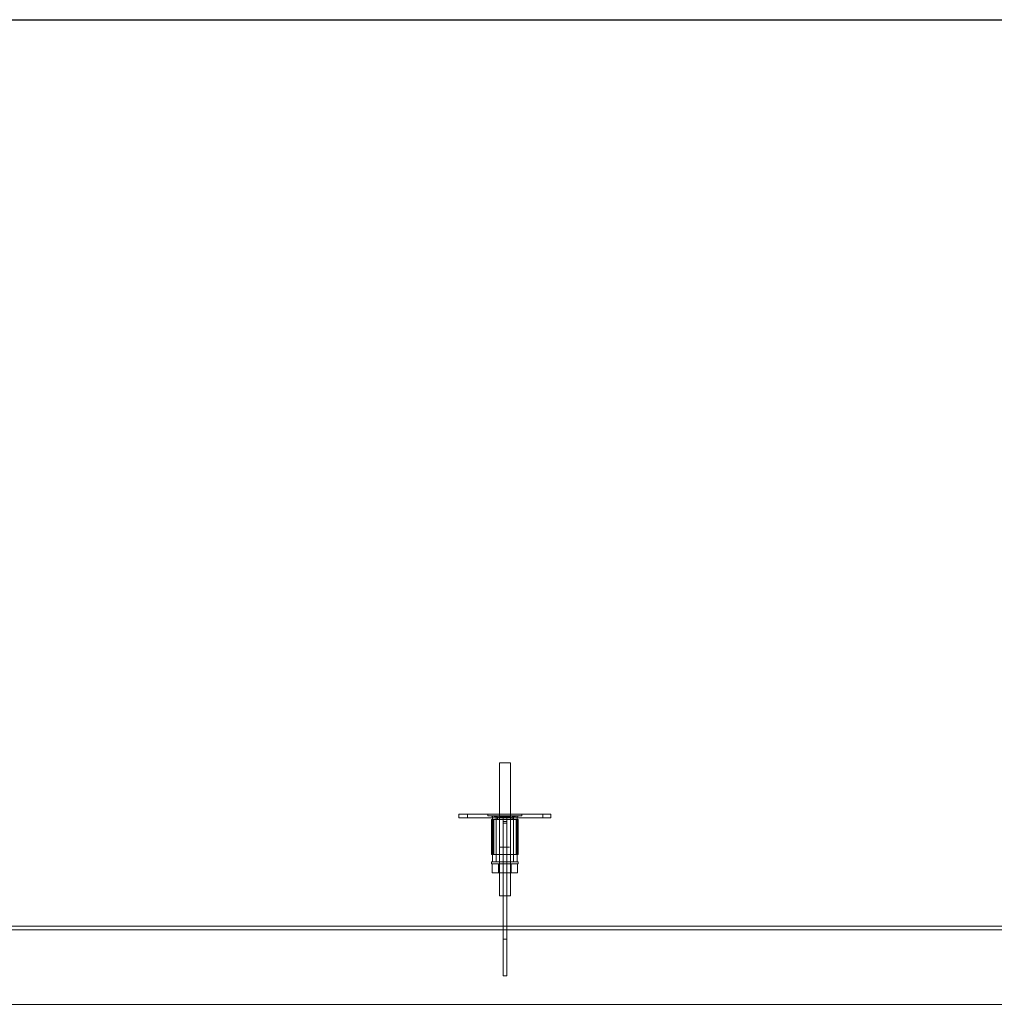
# Model space of a CAD drawing. Units: millimetres. Extents: x 4157 to 31270, y 2745 to 85460.
# Drawn here: x 20093 to 21153, y 28003 to 29075 of the extents above; entities that cross this region are included whole.
import ezdxf

# ---------------------------------------------------------------- set-up
doc = ezdxf.new("R2010")
doc.units = ezdxf.units.MM
doc.layers.add('S-FSTN', color=5, linetype='Continuous', lineweight=18)
doc.styles.get("Standard").update_dxf_attribs({"font": 'arial.ttf'})

# ---------------------------------------------------------------- blocks, each defined once
blk = doc.blocks.new('*T1')
at = {"color": 0, "linetype": 'ByBlock', "lineweight": -2, "transparency": 16777216}
for p, q in [((2727.3, 0), (27112.4, 0)), ((2727.3, 0), (2727.3, -82714.8)), ((27112.4, 0), (27112.4, -82714.8)), ((2727.3, -3011.5), (27112.4, -3011.5)), ((5454.5, -3011.5), (5454.5, -62263.8)), ((10187.2, -3011.5), (10187.2, -62263.8)), ((14919.8, -3011.5), (14919.8, -62263.8)), ((19652.5, -3011.5), (19652.5, -62263.8)), ((24385.1, -3011.5), (24385.1, -62263.8)), ((0, -4214.5), (27112.4, -4214.5)), ((0, -4214.5), (0, -5783.6)), ((0, -5783.6), (27112.4, -5783.6)), ((2727.3, -7352.8), (27112.4, -7352.8)), ((2727.3, -8921.9), (27112.4, -8921.9)), ((2727.3, -10491), (27112.4, -10491)), ((2727.3, -12060.1), (27112.4, -12060.1)), ((2727.3, -13629.2), (27112.4, -13629.2)), ((0, -15198.3), (27112.4, -15198.3)), ((0, -15198.3), (0, -16767.4)), ((0, -16767.4), (27112.4, -16767.4)), ((2727.3, -18336.5), (27112.4, -18336.5)), ((0, -19905.7), (0, -21474.8)), ((2727.3, -19905.7), (27112.4, -19905.7)), ((0, -21474.8), (27112.4, -21474.8)), ((0, -23043.9), (0, -24613)), ((2727.3, -23043.9), (27112.4, -23043.9)), ((0, -24613), (27112.4, -24613)), ((2727.3, -26182.1), (27112.4, -26182.1)), ((2727.3, -27751.2), (27112.4, -27751.2)), ((0, -29320.3), (0, -30889.4)), ((2727.3, -29320.3), (27112.4, -29320.3)), ((0, -30889.4), (27112.4, -30889.4)), ((2727.3, -32458.6), (27112.4, -32458.6)), ((0, -34027.7), (0, -35596.8)), ((2727.3, -34027.7), (27112.4, -34027.7)), ((0, -35596.8), (27112.4, -35596.8)), ((2727.3, -37165.9), (27112.4, -37165.9)), ((2727.3, -38735), (27112.4, -38735)), ((0, -40304.1), (27112.4, -40304.1)), ((0, -40304.1), (0, -41873.2)), ((0, -41873.2), (27112.4, -41873.2)), ((2727.3, -43442.4), (27112.4, -43442.4)), ((2727.3, -45011.5), (27112.4, -45011.5)), ((0, -46580.6), (0, -48149.7)), ((2727.3, -46580.6), (27112.4, -46580.6)), ((0, -48149.7), (27112.4, -48149.7)), ((2727.3, -49718.8), (27112.4, -49718.8)), ((2727.3, -51287.9), (27112.4, -51287.9)), ((2727.3, -52857), (27112.4, -52857)), ((0, -54426.1), (0, -56385.6)), ((2727.3, -54426.1), (27112.4, -54426.1)), ((0, -56385.6), (27112.4, -56385.6)), ((2727.3, -58345), (27112.4, -58345)), ((2727.3, -60304.4), (27112.4, -60304.4)), ((2727.3, -62263.8), (27112.4, -62263.8)), ((0, -63466.8), (27112.4, -63466.8)), ((0, -63466.8), (0, -64669.8)), ((5454.5, -63466.8), (5454.5, -81511.8)), ((10187.2, -63466.8), (10187.2, -81511.8)), ((14919.8, -63466.8), (14919.8, -81511.8)), ((19652.5, -63466.8), (19652.5, -81511.8)), ((24385.1, -63466.8), (24385.1, -81511.8)), ((0, -64669.8), (27112.4, -64669.8)), ((2727.3, -65872.8), (27112.4, -65872.8)), ((2727.3, -67075.8), (27112.4, -67075.8)), ((2727.3, -68278.8), (27112.4, -68278.8)), ((2727.3, -69481.8), (27112.4, -69481.8)), ((2727.3, -70684.8), (27112.4, -70684.8)), ((2727.3, -71887.8), (27112.4, -71887.8)), ((2727.3, -73090.8), (27112.4, -73090.8)), ((2727.3, -74293.8), (27112.4, -74293.8)), ((2727.3, -75496.8), (27112.4, -75496.8)), ((2727.3, -76699.8), (27112.4, -76699.8)), ((2727.3, -77902.8), (27112.4, -77902.8)), ((0, -79105.8), (27112.4, -79105.8)), ((0, -79105.8), (0, -82714.8)), ((0, -80308.8), (27112.4, -80308.8)), ((0, -81511.8), (27112.4, -81511.8)), ((0, -82714.8), (27112.4, -82714.8))]:
    blk.add_line(p, q, dxfattribs=at)
at = {"color": 169, "transparency": 16777216}
for points in [[(2727.3, 0), (2727.3, -3011.5), (27112.4, 0), (27112.4, -3011.5)], [(0, -4214.5), (0, -5783.6), (2727.3, -4214.5), (2727.3, -5783.6)], [(0, -15198.3), (0, -16767.4), (2727.3, -15198.3), (2727.3, -16767.4)], [(0, -19905.7), (0, -21474.8), (2727.3, -19905.7), (2727.3, -21474.8)], [(0, -23043.9), (0, -24613), (2727.3, -23043.9), (2727.3, -24613)], [(0, -29320.3), (0, -30889.4), (2727.3, -29320.3), (2727.3, -30889.4)], [(0, -34027.7), (0, -35596.8), (2727.3, -34027.7), (2727.3, -35596.8)], [(0, -40304.1), (0, -41873.2), (2727.3, -40304.1), (2727.3, -41873.2)], [(0, -46580.6), (0, -48149.7), (2727.3, -46580.6), (2727.3, -48149.7)], [(0, -54426.1), (0, -56385.6), (2727.3, -54426.1), (2727.3, -56385.6)], [(0, -63466.8), (0, -64669.8), (2727.3, -63466.8), (2727.3, -64669.8)], [(0, -81511.8), (0, -82714.8), (2727.3, -81511.8), (2727.3, -82714.8)], [(2727.3, -81511.8), (2727.3, -82714.8), (27112.4, -81511.8), (27112.4, -82714.8)]]:
    blk.add_solid(points, dxfattribs=at)
at = {"layer": 'Defpoints', "color": 8, "linetype": 'ByBlock', "lineweight": 0, "transparency": 16777216}
for p, q in [((0, 0), (2727.3, 0)), ((0, 0), (0, -4214.5)), ((0, -5783.6), (0, -15198.3)), ((0, -16767.4), (0, -19905.7)), ((0, -19905.7), (2727.3, -19905.7)), ((0, -21474.8), (0, -23043.9)), ((0, -23043.9), (2727.3, -23043.9)), ((0, -24613), (0, -29320.3)), ((0, -29320.3), (2727.3, -29320.3)), ((0, -30889.4), (0, -34027.7)), ((0, -34027.7), (2727.3, -34027.7)), ((0, -35596.8), (0, -40304.1)), ((0, -41873.2), (0, -46580.6)), ((0, -46580.6), (2727.3, -46580.6)), ((0, -48149.7), (0, -54426.1)), ((0, -54426.1), (2727.3, -54426.1)), ((0, -56385.6), (0, -63466.8)), ((0, -64669.8), (0, -79105.8))]:
    blk.add_line(p, q, dxfattribs=at)
at = {"color": 0, "transparency": 16777216, "attachment_point": 5}
for s, insert, char_height, width in [('{\\fArial|b1|i0|c0|p34;PLAKA Korbo-stock FAMILY}', (14919.8, -1505.8), 700, 24382.118), ('{\\fISOCPEUR|b0|i0|c0|p34;Side view}', (7820.9, -3613), 250, 4729.643), ('{\\fISOCPEUR|b0|i0|c0|p34;Front view}', (12553.5, -3613), 250, 4729.643), ('{\\fISOCPEUR|b0|i0|c0|p34;Top view}', (17286.2, -3613), 250, 4729.643), ('{\\fISOCPEUR|b0|i0|c0|p34;3D}', (22018.8, -3613), 250, 4729.643), ('{\\fISOCPEUR|b0|i0|c0|p34;systems}', (4090.9, -3613), 250, 2724.273), ('{\\fCalibri|b0|i0|c0|p34;Last edited on:}', (25748.8, -3613), 150, 2724.273), ('{\\fISOCTEUR|b0|i0|c0|p49;300}', (1363.6, -4999.1), 400, 2724.273), ('{\\fISOCTEUR|b0|i0|c0|p49;\\C256;\\c16777215;KORBO KORST 300 TK KORST03300}', (4090.9, -4999.1), 150, 2724.273), ('{\\fCalibri|b0|i0|c0|p34;July 2019}', (25748.8, -4999.1), 150, 2724.273), ('{\\fISOCTEUR|b0|i0|c0;\\c16777215;KORBO KORST 300 TK KORST07300', (4090.9, -6568.2), 150, 2724.273), ('{\\fCalibri|b0|i0|c0|p34;July 2019}', (25748.8, -6568.2), 150, 2724.273), ('{\\fISOCTEUR|b0|i0|c0;\\c16777215;KORBO KORST 300 TK KORST09300', (4090.9, -8137.3), 150, 2724.273), ('{\\fCalibri|b0|i0|c0|p34;July 2019}', (25748.8, -8137.3), 150, 2724.273), ('{\\fISOCTEUR|b0|i0|c0;\\c16777215;KORBO KORST 300 TK KORST11300', (4090.9, -9706.4), 150, 2724.273), ('{\\fCalibri|b0|i0|c0|p34;July 2019}', (25748.8, -9706.4), 150, 2724.273), ('{\\fISOCTEUR|b0|i0|c0;\\c16777215;KORBO KORST 300 TK KORST13300', (4090.9, -11275.5), 150, 2724.273), ('{\\fCalibri|b0|i0|c0|p34;July 2019}', (25748.8, -11275.5), 150, 2724.273), ('{\\fISOCTEUR|b0|i0|c0;\\c16777215;KORBO KORST 300 TK KORST15300', (4090.9, -12844.6), 150, 2724.273), ('{\\fCalibri|b0|i0|c0|p34;July 2019}', (25748.8, -12844.6), 150, 2724.273), ('{\\fISOCTEUR|b0|i0|c0;\\c16777215;KORBO KORST 300 TK KORST17300', (4090.9, -14413.8), 150, 2724.273), ('{\\fCalibri|b0|i0|c0|p34;July 2019}', (25748.8, -14413.8), 150, 2724.273), ('{\\fISOCTEUR|b0|i0|c0|p49;300B}', (1363.6, -15982.9), 400, 2724.273), ('{\\fISOCTEUR|b0|i0|c0|p49;\\C256;\\c16777215;KORBO KORST   300B TKB KORST13300B}', (4090.9, -15982.9), 150, 2724.273), ('{\\fCalibri|b0|i0|c0|p34;July 2019}', (25748.8, -15982.9), 150, 2724.273), ('{\\fISOCTEUR|b0|i0|c0|p49;\\C256;\\c16777215;KORBO KORST   300B TKB KORST15300B}', (4090.9, -17552), 150, 2724.273), ('{\\fCalibri|b0|i0|c0|p34;July 2019}', (25748.8, -17552), 150, 2724.273), ('{\\fISOCTEUR|b0|i0|c0|p49;\\C256;\\c16777215;KORBO KORST   300B TKB KORST17300B}', (4090.9, -19121.1), 150, 2724.273), ('{\\fCalibri|b0|i0|c0|p34;July 2019}', (25748.8, -19121.1), 150, 2724.273), ('{\\fISOCTEUR|b0|i0|c0|p49;L240}', (1363.6, -20690.2), 400, 2724.273), ('{\\fISOCTEUR|b0|i0|c0|p49;\\C256;\\c16777215;KORBO KORST   L240 TK KORST13L240}', (4090.9, -20690.2), 150, 2724.273), ('{\\fCalibri|b0|i0|c0|p34;July 2019}', (25748.8, -20690.2), 150, 2724.273), ('{\\fISOCTEUR|b0|i0|c0|p49;\\C256;\\c16777215;KORBO KORST   L240 TK KORST15L240}', (4090.9, -22259.3), 150, 2724.273), ('{\\fCalibri|b0|i0|c0|p34;July 2019}', (25748.8, -22259.3), 150, 2724.273), ('{\\fISOCTEUR|b0|i0|c0|p49;L340}', (1363.6, -23828.4), 400, 2724.273), ('{\\fISOCTEUR|b0|i0|c0|p49;\\C256;\\c16777215;KORBO KORST   L340 TK KORST11L340}', (4090.9, -23828.4), 150, 2724.273), ('{\\fCalibri|b0|i0|c0|p34;July 2019}', (25748.8, -23828.4), 150, 2724.273), ('{\\fISOCTEUR|b0|i0|c0|p49;\\C256;\\c16777215;KORBO KORST   L340 TK KORST13L340}', (4090.9, -25397.6), 150, 2724.273), ('{\\fCalibri|b0|i0|c0|p34;July 2019}', (25748.8, -25397.6), 150, 2724.273), ('{\\fISOCTEUR|b0|i0|c0|p49;\\C256;\\c16777215;KORBO KORST   L340 TK KORST15L340}', (4090.9, -26966.7), 150, 2724.273), ('{\\fCalibri|b0|i0|c0|p34;July 2019}', (25748.8, -26966.7), 150, 2724.273), ('{\\fISOCTEUR|b0|i0|c0|p49;\\C256;\\c16777215;KORBO KORST   L340 TK KORST17L340}', (4090.9, -28535.8), 150, 2724.273), ('{\\fCalibri|b0|i0|c0|p34;July 2019}', (25748.8, -28535.8), 150, 2724.273), ('{\\fISOCTEUR|b0|i0|c0|p49;LL150}', (1363.6, -30104.9), 400, 2724.273), ('{\\fISOCTEUR|b0|i0|c0|p49;\\C256;\\c16777215;KORBO KORST   LL150 TK KORST13LL150}', (4090.9, -30104.9), 150, 2724.273), ('{\\fCalibri|b0|i0|c0|p34;July 2019}', (25748.8, -30104.9), 150, 2724.273), ('{\\fISOCTEUR|b0|i0|c0|p49;\\C256;\\c16777215;KORBO KORST  LL150 TK KORST15LL150}', (4090.9, -31674), 150, 2724.273), ('{\\fCalibri|b0|i0|c0|p34;July 2019}', (25748.8, -31674), 150, 2724.273), ('{\\fISOCTEUR|b0|i0|c0|p49;\\C256;\\c16777215;KORBO KORST  LL150 TK KORST17LL150}', (4090.9, -33243.1), 150, 2724.273), ('{\\fCalibri|b0|i0|c0|p34;July 2019}', (25748.8, -33243.1), 150, 2724.273), ('{\\fISOCTEUR|b0|i0|c0|p49;LL250}', (1363.6, -34812.2), 400, 2724.273), ('{\\fISOCTEUR|b0|i0|c0|p49;\\C256;\\c16777215;KORBO KORST  LL250 TK KORST11LL250}', (4090.9, -34812.2), 150, 2724.273), ('{\\fCalibri|b0|i0|c0|p34;July 2019}', (25748.8, -34812.2), 150, 2724.273), ('{\\fISOCTEUR|b0|i0|c0|p49;\\C256;\\c16777215;KORBO KORST  LL250 TK KORST13LL250}', (4090.9, -36381.3), 150, 2724.273), ('{\\fCalibri|b0|i0|c0|p34;July 2019}', (25748.8, -36381.3), 150, 2724.273), ('{\\fISOCTEUR|b0|i0|c0|p49;\\C256;\\c16777215;KORBO KORST  LL250 TK KORST15LL250}', (4090.9, -37950.5), 150, 2724.273), ('{\\fCalibri|b0|i0|c0|p34;July 2019}', (25748.8, -37950.5), 150, 2724.273), ('{\\fISOCTEUR|b0|i0|c0|p49;\\C256;\\c16777215;KORBO KORST  LL250 TK KORST17LL250}', (4090.9, -39519.6), 150, 2724.273), ('{\\fCalibri|b0|i0|c0|p34;July 2019}', (25748.8, -39519.6), 150, 2724.273), ('{\\fISOCTEUR|b0|i0|c0;\\c16777215;KORBO KORST LL20025 TK KORST11LL20025', (4090.9, -41088.7), 150, 2724.273), ('{\\fISOCTEUR|b0|i0|c0|p49;LL20025}', (1363.6, -41088.7), 300, 2724.273), ('{\\fCalibri|b0|i0|c0|p34;July 2019}', (25748.8, -41088.7), 150, 2724.273), ('{\\fISOCTEUR|b0|i0|c0;\\c16777215;KORBO KORST LL20025 TK KORST13LL20025', (4090.9, -42657.8), 150, 2724.273), ('{\\fCalibri|b0|i0|c0|p34;July 2019}', (25748.8, -42657.8), 150, 2724.273), ('{\\fISOCTEUR|b0|i0|c0;\\c16777215;KORBO KORST LL20025 TK KORST15LL20025', (4090.9, -44226.9), 150, 2724.273), ('{\\fCalibri|b0|i0|c0|p34;July 2019}', (25748.8, -44226.9), 150, 2724.273), ('{\\fISOCTEUR|b0|i0|c0;\\c16777215;KORBO KORST LL20025 TK KORST17LL20025', (4090.9, -45796), 150, 2724.273), ('{\\fCalibri|b0|i0|c0|p34;July 2019}', (25748.8, -45796), 150, 2724.273), ('{\\fISOCTEUR|b0|i0|c0;\\c16777215;KORBO KORST LL30025 TK KORST09LL30025', (4090.9, -47365.1), 150, 2724.273), ('{\\fISOCTEUR|b0|i0|c0|p49;LL30025}', (1363.6, -47365.1), 300, 2724.273), ('{\\fCalibri|b0|i0|c0|p34;July 2019}', (25748.8, -47365.1), 150, 2724.273), ('{\\fISOCTEUR|b0|i0|c0;\\c16777215;KORBO KORST LL30025 TK KORST11LL30025', (4090.9, -48934.3), 150, 2724.273), ('{\\fCalibri|b0|i0|c0|p34;July 2019}', (25748.8, -48934.3), 150, 2724.273), ('{\\fISOCTEUR|b0|i0|c0;\\c16777215;KORBO KORST LL30025 TK KORST13LL30025', (4090.9, -50503.4), 150, 2724.273), ('{\\fCalibri|b0|i0|c0|p34;July 2019}', (25748.8, -50503.4), 150, 2724.273), ('{\\fISOCTEUR|b0|i0|c0;\\c16777215;KORBO KORST LL30025 TK KORST15LL30025', (4090.9, -52072.5), 150, 2724.273), ('{\\fCalibri|b0|i0|c0|p34;July 2019}', (25748.8, -52072.5), 150, 2724.273), ('{\\fISOCTEUR|b0|i0|c0;\\c16777215;KORBO KORST LL30025 TK KORST17LL30025', (4090.9, -53641.6), 150, 2724.273), ('{\\fCalibri|b0|i0|c0|p34;July 2019}', (25748.8, -53641.6), 150, 2724.273), ('{\\fISOCTEUR|b0|i0|c0;\\c16777215;KORBO KORST LL40025 TK KORST11LL40025', (4090.9, -55405.8), 150, 2724.273), ('{\\fISOCTEUR|b0|i0|c0|p49;LL40025}', (1363.6, -55405.8), 300, 2724.273), ('{\\fCalibri|b0|i0|c0|p34;July 2019}', (25748.8, -55405.8), 150, 2724.273), ('{\\fISOCTEUR|b0|i0|c0;\\c16777215;KORBO KORST LL40025 TK KORST13LL40025', (4090.9, -57365.3), 150, 2724.273), ('{\\fCalibri|b0|i0|c0|p34;July 2019}', (25748.8, -57365.3), 150, 2724.273), ('{\\fISOCTEUR|b0|i0|c0;\\c16777215;KORBO KORST LL40025 TK KORST15LL40025', (4090.9, -59324.7), 150, 2724.273), ('{\\fCalibri|b0|i0|c0|p34;July 2019}', (25748.8, -59324.7), 150, 2724.273), ('{\\fISOCTEUR|b0|i0|c0;\\c16777215;KORBO KORST LL40025 TK KORST17LL40025', (4090.9, -61284.1), 150, 2724.273), ('{\\fCalibri|b0|i0|c0|p34;July 2019}', (25748.8, -61284.1), 150, 2724.273), ('{\\fISOCTEUR|b0|i0|c0|p49;KORLINT}', (1363.6, -64068.3), 300, 2724.273), ('{\\fCalibri|b0|i0|c0|p34;July 2019}', (25748.8, -64068.3), 150, 2724.273), ('{\\fISOCTEUR|b0|i0|c0;\\c16777215;KORBO KORLINT100G', (4090.9, -64068.3), 150, 2724.273), ('{\\fCalibri|b0|i0|c0|p34;July 2019}', (25748.8, -65271.3), 150, 2724.273), ('{\\fISOCTEUR|b0|i0|c0;\\c16777215;KORBO KORLINT120G', (4090.9, -65271.3), 150, 2724.273), ('{\\fCalibri|b0|i0|c0|p34;July 2019}', (25748.8, -66474.3), 150, 2724.273), ('{\\fISOCTEUR|b0|i0|c0;\\c16777215;KORBO KORLINT140G', (4090.9, -66474.3), 150, 2724.273), ('{\\fCalibri|b0|i0|c0|p34;July 2019}', (25748.8, -67677.3), 150, 2724.273), ('{\\fISOCTEUR|b0|i0|c0;\\c16777215;KORBO KORLINT160G', (4090.9, -67677.3), 150, 2724.273), ('{\\fCalibri|b0|i0|c0|p34;July 2019}', (25748.8, -68880.3), 150, 2724.273), ('{\\fISOCTEUR|b0|i0|c0;\\c16777215;KORBO KORLINT180G', (4090.9, -68880.3), 150, 2724.273), ('{\\fCalibri|b0|i0|c0|p34;July 2019}', (25748.8, -70083.3), 150, 2724.273), ('{\\fISOCTEUR|b0|i0|c0;\\c16777215;KORBO KORLINT200G', (4090.9, -70083.3), 150, 2724.273), ('{\\fCalibri|b0|i0|c0|p34;July 2019}', (25748.8, -71286.3), 150, 2724.273), ('{\\fISOCTEUR|b0|i0|c0;\\c16777215;KORBO KORLINT220G', (4090.9, -71286.3), 150, 2724.273), ('{\\fCalibri|b0|i0|c0|p34;July 2019}', (25748.8, -72489.3), 150, 2724.273), ('{\\fISOCTEUR|b0|i0|c0;\\c16777215;KORBO KORLINT240G', (4090.9, -72489.3), 150, 2724.273), ('{\\fCalibri|b0|i0|c0|p34;July 2019}', (25748.8, -73692.3), 150, 2724.273), ('{\\fISOCTEUR|b0|i0|c0;\\c16777215;KORBO KORLINT260G', (4090.9, -73692.3), 150, 2724.273), ('{\\fCalibri|b0|i0|c0|p34;July 2019}', (25748.8, -74895.3), 150, 2724.273), ('{\\fISOCTEUR|b0|i0|c0;\\c16777215;KORBO KORLINT280G', (4090.9, -74895.3), 150, 2724.273), ('{\\fCalibri|b0|i0|c0|p34;July 2019}', (25748.8, -76098.3), 150, 2724.273), ('{\\fISOCTEUR|b0|i0|c0;\\c16777215;KORBO KORLINT300G', (4090.9, -76098.3), 150, 2724.273), ('{\\fCalibri|b0|i0|c0|p34;July 2019}', (25748.8, -77301.3), 150, 2724.273), ('{\\fISOCTEUR|b0|i0|c0|p49;\\C256;\\c16777215;KORBO KORLINT320G}', (4090.9, -77301.3), 150, 2724.273), ('{\\fCalibri|b0|i0|c0|p34;July 2019}', (25748.8, -78504.3), 150, 2724.273), ('{\\fISOCTEUR|b0|i0|c0|p49;KORBO KORLINT340G}', (4090.9, -78504.3), 150, 2724.273), ('For more info visit www.plakagroup.com', (14919.8, -82113.3), 450, 24382.118)]:
    blk.add_mtext(s, dxfattribs=dict(at, insert=insert, char_height=char_height, width=width))
blk = doc.blocks.new('KORBO_KORST_LL40025_TK - KORST13LL40025-324361-Top view')
at = {"layer": 'S-FSTN'}
for p, q in [((1128.1, 447.5), (1128.1, 302.5)), ((1140.1, 302.5), (1140.1, 447.5)), ((1084.1, 391.5), (1084.1, 387.5)), ((1084.1, 391.5), (1084.1, 391.5)), ((1084.1, 387.5), (1084.1, 387.5)), ((1179.1, 391.5), (1089.1, 391.5)), ((1089.1, 391.5), (1179.1, 391.5)), ((1179.1, 387.5), (1089.1, 387.5)), ((1089.1, 387.5), (1179.1, 387.5)), ((1093.3, 391.5), (1093.3, 387.5)), ((1165.2, 391.5), (1097.2, 391.5)), ((1097.2, 387.5), (1165.2, 387.5)), ((1103.4, 391.5), (1171.4, 391.5)), ((1171.4, 387.5), (1103.4, 387.5)), ((1115.6, 391.5), (1115.6, 389.5)), ((1115.6, 389.5), (1126.1, 388.5)), ((1120.7, 389.5), (1120.7, 339.5)), ((1120.7, 389.5), (1120.7, 339.5)), ((1120.7, 389.5), (1120.7, 389.5)), ((1120.7, 339.5), (1120.7, 389.5)), ((1127.7, 389.5), (1121.1, 389.5)), ((1124.7, 389.5), (1124.7, 339.5)), ((1124.7, 389.5), (1124.7, 389.5)), ((1124.7, 389.5), (1124.7, 339.5)), ((1124.9, 389.5), (1131.6, 389.5)), ((1126.1, 388.5), (1126.1, 385.5)), ((1132.2, 389.5), (1128.2, 389.5)), ((1128.2, 389.5), (1128.2, 389.5)), ((1128.2, 389.5), (1128.2, 339.5)), ((1132.2, 339.5), (1132.2, 389.5)), ((1132.2, 389.5), (1132.2, 389.5)), ((1132.2, 389.5), (1132.2, 339.5)), ((1132.2, 339.5), (1132.2, 389.5)), ((1132.2, 389.5), (1132.2, 389.5)), ((1132.2, 389.5), (1132.2, 383.5)), ((1132.2, 389.5), (1136.2, 389.5)), ((1132.2, 389.5), (1136.2, 389.5)), ((1136.1, 389.5), (1136.1, 339.5)), ((1140.1, 389.5), (1136.1, 389.5)), ((1136.1, 389.5), (1136.1, 389.5)), ((1136.1, 389.5), (1136.1, 339.5)), ((1136.2, 383.5), (1136.2, 389.5)), ((1136.2, 389.5), (1136.2, 389.5)), ((1136.2, 389.5), (1136.2, 339.5)), ((1136.7, 389.5), (1143.3, 389.5)), ((1140.1, 389.5), (1140.1, 389.5)), ((1140.1, 389.5), (1140.1, 339.5)), ((1147.2, 389.5), (1140.5, 389.5)), ((1142.1, 388.5), (1152.6, 389.5)), ((1142.1, 385.5), (1142.1, 388.5)), ((1143.6, 339.5), (1143.6, 389.5)), ((1143.6, 389.5), (1143.6, 389.5)), ((1143.6, 389.5), (1143.6, 339.5)), ((1147.6, 339.5), (1147.6, 389.5)), ((1147.6, 339.5), (1147.6, 389.5)), ((1147.6, 389.5), (1147.6, 389.5)), ((1147.6, 389.5), (1147.6, 339.5)), ((1152.6, 389.5), (1152.6, 391.5)), ((1175.3, 387.5), (1175.3, 391.5)), ((1184.1, 387.5), (1184.1, 391.5)), ((1184.1, 391.5), (1184.1, 391.5)), ((1184.1, 387.5), (1184.1, 387.5)), ((1119.6, 385.5), (1119.6, 347.5)), ((1119.6, 385.5), (1119.6, 385.5)), ((1121.6, 385.5), (1121.6, 347.5)), ((1121.6, 385.5), (1121.6, 385.5)), ((1122, 385.5), (1128.1, 385.5)), ((1128.1, 385.5), (1122, 385.5)), ((1122, 347.5), (1122, 385.5)), ((1144.6, 385.5), (1123.6, 385.5)), ((1123.6, 385.5), (1144.6, 385.5)), ((1123.7, 385.5), (1144.6, 385.5)), ((1144.6, 385.5), (1123.7, 385.5)), ((1128.1, 385.5), (1128.1, 355.5)), ((1128.1, 385.5), (1140.2, 385.5)), ((1140.2, 385.5), (1128.1, 385.5)), ((1128.1, 385.5), (1128.1, 347.5)), ((1128.1, 385.5), (1128.1, 347.5)), ((1132.2, 383.5), (1132.2, 383.5)), ((1132.2, 383.5), (1132.2, 347.5)), ((1132.2, 383.5), (1136.2, 383.5)), ((1132.2, 383.5), (1136.2, 383.5)), ((1132.2, 347.5), (1132.2, 381.5)), ((1132.2, 381.5), (1132.2, 381.5)), ((1132.2, 381.5), (1132.2, 265.5)), ((1132.2, 381.5), (1136.2, 381.5)), ((1132.2, 381.5), (1136.2, 381.5)), ((1136.2, 347.5), (1136.2, 383.5)), ((1136.2, 383.5), (1136.2, 383.5)), ((1136.2, 265.5), (1136.2, 381.5)), ((1136.2, 381.5), (1136.2, 381.5)), ((1136.2, 381.5), (1136.2, 347.5)), ((1140.1, 355.5), (1140.1, 385.5)), ((1140.2, 385.5), (1146.3, 385.5)), ((1146.3, 385.5), (1140.2, 385.5)), ((1140.2, 385.5), (1140.2, 347.5)), ((1140.2, 385.5), (1140.2, 347.5)), ((1146.3, 385.5), (1146.3, 347.5)), ((1146.6, 347.5), (1146.6, 385.5)), ((1146.6, 385.5), (1146.6, 385.5)), ((1148.6, 347.5), (1148.6, 385.5)), ((1148.6, 385.5), (1148.6, 385.5)), ((1119.6, 347.5), (1119.6, 347.5)), ((1121.6, 347.5), (1121.6, 347.5)), ((1122, 347.5), (1128.1, 347.5)), ((1128.1, 347.5), (1122, 347.5)), ((1123.6, 347.5), (1144.6, 347.5)), ((1144.6, 347.5), (1123.6, 347.5)), ((1144.6, 347.5), (1123.7, 347.5)), ((1123.7, 347.5), (1144.6, 347.5)), ((1128.1, 347.5), (1140.2, 347.5)), ((1140.2, 347.5), (1128.1, 347.5)), ((1132.2, 347.5), (1132.2, 347.5)), ((1132.2, 347.5), (1136.2, 347.5)), ((1132.2, 347.5), (1136.2, 347.5)), ((1136.2, 347.5), (1136.2, 347.5)), ((1140.2, 347.5), (1146.3, 347.5)), ((1146.3, 347.5), (1140.2, 347.5)), ((1146.6, 347.5), (1146.6, 347.5)), ((1148.6, 347.5), (1148.6, 347.5)), ((1119.6, 339.5), (1119.6, 337.5)), ((1127.2, 337.5), (1120.3, 337.5)), ((1120.3, 337.5), (1127.2, 337.5)), ((1120.3, 337.5), (1120.3, 327.5)), ((1120.7, 339.5), (1120.7, 339.5)), ((1121.1, 339.5), (1127.7, 339.5)), ((1124.7, 339.5), (1124.7, 339.5)), ((1131.6, 339.5), (1124.9, 339.5)), ((1127.1, 337.5), (1127.1, 327.5)), ((1141.1, 337.5), (1127.2, 337.5)), ((1127.2, 337.5), (1141.1, 337.5)), ((1127.2, 337.5), (1127.2, 327.5)), ((1127.2, 337.5), (1127.2, 327.5)), ((1128.1, 339.5), (1128.1, 337.5)), ((1128.2, 339.5), (1128.2, 339.5)), ((1128.2, 339.5), (1132.2, 339.5)), ((1132.2, 339.5), (1132.2, 339.5)), ((1132.2, 215.5), (1132.2, 339.5)), ((1136.2, 339.5), (1132.2, 339.5)), ((1136.1, 339.5), (1136.1, 339.5)), ((1136.1, 339.5), (1140.1, 339.5)), ((1136.2, 339.5), (1136.2, 215.5)), ((1143.3, 339.5), (1136.7, 339.5)), ((1140.1, 339.5), (1140.1, 339.5)), ((1140.1, 337.5), (1140.1, 339.5)), ((1140.5, 339.5), (1147.2, 339.5)), ((1141.1, 327.5), (1141.1, 337.5)), ((1148, 337.5), (1141.1, 337.5)), ((1141.1, 337.5), (1148, 337.5)), ((1141.1, 337.5), (1141.1, 327.5)), ((1141.1, 337.5), (1141.1, 327.5)), ((1143.6, 339.5), (1143.6, 339.5)), ((1147.6, 339.5), (1147.6, 339.5)), ((1148, 327.5), (1148, 337.5)), ((1148.6, 337.5), (1148.6, 339.5)), ((1127.2, 327.5), (1120.3, 327.5)), ((1120.3, 327.5), (1127.2, 327.5)), ((1141.1, 327.5), (1127.2, 327.5)), ((1127.2, 327.5), (1141.1, 327.5)), ((1148, 327.5), (1141.1, 327.5)), ((1141.1, 327.5), (1148, 327.5)), ((4154.1, 269.5), (154.1, 269.5)), ((4154.1, 265.5), (154.1, 265.5)), ((154.1, 265.5), (4154.1, 265.5)), ((1132.2, 265.5), (1132.2, 265.5)), ((1132.2, 265.5), (1132.2, 255.5)), ((1136.2, 265.5), (1132.2, 265.5)), ((1132.2, 265.5), (1136.2, 265.5)), ((1136.2, 255.5), (1136.2, 265.5)), ((1136.2, 265.5), (1136.2, 265.5)), ((1132.2, 255.5), (1132.2, 215.5)), ((1132.2, 255.5), (1136.2, 255.5)), ((1136.2, 215.5), (1136.2, 255.5)), ((1132.2, 215.5), (1132.2, 215.5)), ((1132.2, 215.5), (1136.2, 215.5)), ((1132.2, 215.5), (1136.2, 215.5)), ((1136.2, 215.5), (1136.2, 215.5)), ((4154.1, 184.5), (154.1, 184.5)), ((154.1, 184.5), (4154.1, 184.5))]:
    blk.add_line(p, q, dxfattribs=at)
for points in [[(1128.1, 447.5, 0), (1128.3, 447.5, 0), (1128.9, 447.5, 0), (1129.9, 447.5, 0), (1131.1, 447.5, 0), (1132.6, 447.5, 0), (1134.1, 447.5, 0), (1135.7, 447.5, 0), (1137.1, 447.5, 0), (1138.4, 447.5, 0), (1139.3, 447.5, 0), (1139.9, 447.5, 0), (1140.1, 447.5, 0)], [(1140.1, 447.5, 0), (1139.9, 447.5, 0), (1139.3, 447.5, 0), (1138.4, 447.5, 0), (1137.1, 447.5, 0), (1135.7, 447.5, 0), (1134.1, 447.5, 0), (1132.6, 447.5, 0), (1131.1, 447.5, 0), (1129.9, 447.5, 0), (1128.9, 447.5, 0), (1128.3, 447.5, 0), (1128.1, 447.5, 0)], [(1089.1, 391.5, 0), (1087.8, 391.5, 0), (1086.6, 391.5, 0), (1085.6, 391.5, 0), (1084.8, 391.5, 0), (1084.3, 391.5, 0), (1084.1, 391.5, 0)], [(1084.1, 391.5, 0), (1084.3, 391.5, 0), (1084.8, 391.5, 0), (1085.6, 391.5, 0), (1086.6, 391.5, 0), (1087.8, 391.5, 0), (1089.1, 391.5, 0)], [(1089.1, 387.5, 0), (1087.8, 387.5, 0), (1086.6, 387.5, 0), (1085.6, 387.5, 0), (1084.8, 387.5, 0), (1084.3, 387.5, 0), (1084.1, 387.5, 0)], [(1084.1, 387.5, 0), (1084.3, 387.5, 0), (1084.8, 387.5, 0), (1085.6, 387.5, 0), (1086.6, 387.5, 0), (1087.8, 387.5, 0), (1089.1, 387.5, 0)], [(1097.2, 391.5, 0), (1095.7, 391.5, 0), (1094.5, 391.5, 0), (1093.7, 391.5, 0), (1093.3, 391.5, 0), (1093.5, 391.5, 0), (1094.1, 391.5, 0), (1095.1, 391.5, 0), (1096.5, 391.5, 0), (1098.1, 391.5, 0), (1099.9, 391.5, 0), (1101.7, 391.5, 0), (1103.4, 391.5, 0)], [(1103.4, 387.5, 0), (1101.7, 387.5, 0), (1099.9, 387.5, 0), (1098.1, 387.5, 0), (1096.5, 387.5, 0), (1095.1, 387.5, 0), (1094.1, 387.5, 0), (1093.5, 387.5, 0), (1093.3, 387.5, 0), (1093.7, 387.5, 0), (1094.5, 387.5, 0), (1095.7, 387.5, 0), (1097.2, 387.5, 0)], [(1134.1, 391.5, 0), (1121, 391.5, 0), (1115.6, 391.5, 0), (1121, 391.5, 0), (1134.1, 391.5, 0)], [(1134.1, 389.5, 0), (1121, 389.5, 0), (1115.6, 389.5, 0), (1121, 389.5, 0), (1134.1, 389.5, 0)], [(1120.7, 389.5, 0), (1121.2, 389.5, 0), (1122.5, 389.5, 0), (1124.6, 389.5, 0), (1127.4, 389.5, 0), (1130.7, 389.5, 0), (1134.1, 389.5, 0)], [(1121.1, 389.5, 0), (1120.8, 389.5, 0), (1120.7, 389.5, 0)], [(1134.1, 389.5, 0), (1131.7, 389.5, 0), (1129.4, 389.5, 0), (1127.5, 389.5, 0), (1126, 389.5, 0), (1125, 389.5, 0), (1124.7, 389.5, 0)], [(1124.7, 389.5, 0), (1124.7, 389.5, 0), (1124.9, 389.5, 0)], [(1134.1, 388.5, 0), (1127.2, 388.5, 0), (1127.2, 388.5, 0), (1134.1, 388.5, 0)], [(1128.2, 389.5, 0), (1128.1, 389.5, 0), (1127.7, 389.5, 0)], [(1131.6, 389.5, 0), (1132, 389.5, 0), (1132.2, 389.5, 0)], [(1134.1, 391.5, 0), (1147.2, 391.5, 0), (1152.6, 391.5, 0), (1147.2, 391.5, 0), (1134.1, 391.5, 0)], [(1134.1, 389.5, 0), (1147.2, 389.5, 0), (1152.6, 389.5, 0), (1147.2, 389.5, 0), (1134.1, 389.5, 0)], [(1134.1, 389.5, 0), (1137.6, 389.5, 0), (1140.8, 389.5, 0), (1143.6, 389.5, 0), (1145.8, 389.5, 0), (1147.1, 389.5, 0), (1147.6, 389.5, 0)], [(1143.6, 389.5, 0), (1143.2, 389.5, 0), (1142.3, 389.5, 0), (1140.8, 389.5, 0), (1138.8, 389.5, 0), (1136.6, 389.5, 0), (1134.1, 389.5, 0)], [(1134.1, 388.5, 0), (1141.1, 388.5, 0), (1141.1, 388.5, 0), (1134.1, 388.5, 0)], [(1136.1, 389.5, 0), (1136.2, 389.5, 0), (1136.7, 389.5, 0)], [(1140.5, 389.5, 0), (1140.2, 389.5, 0), (1140.1, 389.5, 0)], [(1143.3, 389.5, 0), (1143.5, 389.5, 0), (1143.6, 389.5, 0)], [(1147.6, 389.5, 0), (1147.5, 389.5, 0), (1147.2, 389.5, 0)], [(1171.4, 391.5, 0), (1172.9, 391.5, 0), (1174.1, 391.5, 0), (1174.9, 391.5, 0), (1175.3, 391.5, 0), (1175.2, 391.5, 0), (1174.6, 391.5, 0), (1173.6, 391.5, 0), (1172.2, 391.5, 0), (1170.5, 391.5, 0), (1168.8, 391.5, 0), (1166.9, 391.5, 0), (1165.2, 391.5, 0)], [(1165.2, 387.5, 0), (1166.9, 387.5, 0), (1168.8, 387.5, 0), (1170.5, 387.5, 0), (1172.2, 387.5, 0), (1173.6, 387.5, 0), (1174.6, 387.5, 0), (1175.2, 387.5, 0), (1175.3, 387.5, 0), (1174.9, 387.5, 0), (1174.1, 387.5, 0), (1172.9, 387.5, 0), (1171.4, 387.5, 0)], [(1179.1, 391.5, 0), (1180.4, 391.5, 0), (1181.6, 391.5, 0), (1182.7, 391.5, 0), (1183.5, 391.5, 0), (1184, 391.5, 0), (1184.1, 391.5, 0)], [(1184.1, 391.5, 0), (1184, 391.5, 0), (1183.5, 391.5, 0), (1182.7, 391.5, 0), (1181.6, 391.5, 0), (1180.4, 391.5, 0), (1179.1, 391.5, 0)], [(1179.1, 387.5, 0), (1180.4, 387.5, 0), (1181.6, 387.5, 0), (1182.7, 387.5, 0), (1183.5, 387.5, 0), (1184, 387.5, 0), (1184.1, 387.5, 0)], [(1184.1, 387.5, 0), (1184, 387.5, 0), (1183.5, 387.5, 0), (1182.7, 387.5, 0), (1181.6, 387.5, 0), (1180.4, 387.5, 0), (1179.1, 387.5, 0)], [(1119.6, 385.5, 0), (1119.8, 385.5, 0), (1120.2, 385.5, 0), (1120.8, 385.5, 0), (1121.6, 385.5, 0), (1122.6, 385.5, 0), (1123.6, 385.5, 0)], [(1123.7, 385.5, 0), (1122.6, 385.5, 0), (1121.7, 385.5, 0), (1120.8, 385.5, 0), (1120.2, 385.5, 0), (1119.8, 385.5, 0), (1119.6, 385.5, 0)], [(1123.6, 385.5, 0), (1123.1, 385.5, 0), (1122.6, 385.5, 0), (1122.2, 385.5, 0), (1121.9, 385.5, 0), (1121.7, 385.5, 0), (1121.6, 385.5, 0)], [(1121.6, 385.5, 0), (1121.7, 385.5, 0), (1121.9, 385.5, 0), (1122.2, 385.5, 0), (1122.7, 385.5, 0), (1123.1, 385.5, 0), (1123.7, 385.5, 0)], [(1134.1, 385.5, 0), (1127.2, 385.5, 0), (1127.2, 385.5, 0), (1134.1, 385.5, 0)], [(1134.1, 385.5, 0), (1128.9, 385.5, 0), (1128.9, 385.5, 0), (1134.1, 385.5, 0)], [(1134.1, 385.5, 0), (1141.1, 385.5, 0), (1141.1, 385.5, 0), (1134.1, 385.5, 0)], [(1134.1, 385.5, 0), (1139.3, 385.5, 0), (1139.3, 385.5, 0), (1134.1, 385.5, 0)], [(1144.6, 385.5, 0), (1145.1, 385.5, 0), (1145.6, 385.5, 0), (1146, 385.5, 0), (1146.4, 385.5, 0), (1146.6, 385.5, 0), (1146.6, 385.5, 0)], [(1146.6, 385.5, 0), (1146.6, 385.5, 0), (1146.4, 385.5, 0), (1146, 385.5, 0), (1145.6, 385.5, 0), (1145.1, 385.5, 0), (1144.6, 385.5, 0)], [(1144.6, 385.5, 0), (1145.7, 385.5, 0), (1146.6, 385.5, 0), (1147.5, 385.5, 0), (1148.1, 385.5, 0), (1148.5, 385.5, 0), (1148.6, 385.5, 0)], [(1148.6, 385.5, 0), (1148.5, 385.5, 0), (1148.1, 385.5, 0), (1147.5, 385.5, 0), (1146.6, 385.5, 0), (1145.7, 385.5, 0), (1144.6, 385.5, 0)], [(1134.1, 355.5, 0), (1128.9, 355.5, 0), (1128.9, 355.5, 0), (1134.1, 355.5, 0)], [(1134.1, 355.5, 0), (1139.3, 355.5, 0), (1139.3, 355.5, 0), (1134.1, 355.5, 0)], [(1119.6, 347.5, 0), (1119.8, 347.5, 0), (1120.2, 347.5, 0), (1120.8, 347.5, 0), (1121.7, 347.5, 0), (1122.6, 347.5, 0), (1123.7, 347.5, 0)], [(1123.6, 347.5, 0), (1122.6, 347.5, 0), (1121.6, 347.5, 0), (1120.8, 347.5, 0), (1120.2, 347.5, 0), (1119.8, 347.5, 0), (1119.6, 347.5, 0)], [(1123.7, 347.5, 0), (1123.1, 347.5, 0), (1122.7, 347.5, 0), (1122.2, 347.5, 0), (1121.9, 347.5, 0), (1121.7, 347.5, 0), (1121.6, 347.5, 0)], [(1121.6, 347.5, 0), (1121.7, 347.5, 0), (1121.9, 347.5, 0), (1122.2, 347.5, 0), (1122.6, 347.5, 0), (1123.1, 347.5, 0), (1123.6, 347.5, 0)], [(1144.6, 347.5, 0), (1145.1, 347.5, 0), (1145.6, 347.5, 0), (1146, 347.5, 0), (1146.4, 347.5, 0), (1146.6, 347.5, 0), (1146.6, 347.5, 0)], [(1146.6, 347.5, 0), (1146.6, 347.5, 0), (1146.4, 347.5, 0), (1146, 347.5, 0), (1145.6, 347.5, 0), (1145.1, 347.5, 0), (1144.6, 347.5, 0)], [(1144.6, 347.5, 0), (1145.7, 347.5, 0), (1146.6, 347.5, 0), (1147.5, 347.5, 0), (1148.1, 347.5, 0), (1148.5, 347.5, 0), (1148.6, 347.5, 0)], [(1148.6, 347.5, 0), (1148.5, 347.5, 0), (1148.1, 347.5, 0), (1147.5, 347.5, 0), (1146.6, 347.5, 0), (1145.7, 347.5, 0), (1144.6, 347.5, 0)], [(1134.1, 339.5, 0), (1123.9, 339.5, 0), (1119.6, 339.5, 0), (1123.9, 339.5, 0), (1134.1, 339.5, 0)], [(1134.1, 337.5, 0), (1123.9, 337.5, 0), (1119.6, 337.5, 0), (1123.9, 337.5, 0), (1134.1, 337.5, 0)], [(1120.7, 339.5, 0), (1120.8, 339.5, 0), (1121.1, 339.5, 0)], [(1134.1, 339.5, 0), (1130.7, 339.5, 0), (1127.4, 339.5, 0), (1124.6, 339.5, 0), (1122.5, 339.5, 0), (1121.2, 339.5, 0), (1120.7, 339.5, 0)], [(1124.9, 339.5, 0), (1124.7, 339.5, 0), (1124.7, 339.5, 0)], [(1124.7, 339.5, 0), (1125, 339.5, 0), (1126, 339.5, 0), (1127.5, 339.5, 0), (1129.4, 339.5, 0), (1131.7, 339.5, 0), (1134.1, 339.5, 0)], [(1127.1, 337.5, 0), (1127.4, 337.5, 0), (1128.1, 337.5, 0), (1129.2, 337.5, 0), (1130.6, 337.5, 0), (1132.3, 337.5, 0), (1134.1, 337.5, 0), (1135.9, 337.5, 0), (1137.6, 337.5, 0), (1139.1, 337.5, 0), (1140.2, 337.5, 0), (1140.9, 337.5, 0), (1141.1, 337.5, 0)], [(1141.1, 337.5, 0), (1140.9, 337.5, 0), (1140.2, 337.5, 0), (1139.1, 337.5, 0), (1137.6, 337.5, 0), (1135.9, 337.5, 0), (1134.1, 337.5, 0), (1132.3, 337.5, 0), (1130.6, 337.5, 0), (1129.2, 337.5, 0), (1128.1, 337.5, 0), (1127.4, 337.5, 0), (1127.1, 337.5, 0)], [(1127.7, 339.5, 0), (1128.1, 339.5, 0), (1128.2, 339.5, 0)], [(1134.1, 339.5, 0), (1128.9, 339.5, 0), (1128.9, 339.5, 0), (1134.1, 339.5, 0)], [(1134.1, 337.5, 0), (1128.9, 337.5, 0), (1128.9, 337.5, 0), (1134.1, 337.5, 0)], [(1132.2, 339.5, 0), (1132, 339.5, 0), (1131.6, 339.5, 0)], [(1134.1, 339.5, 0), (1136.6, 339.5, 0), (1138.8, 339.5, 0), (1140.8, 339.5, 0), (1142.3, 339.5, 0), (1143.2, 339.5, 0), (1143.6, 339.5, 0)], [(1147.6, 339.5, 0), (1147.1, 339.5, 0), (1145.8, 339.5, 0), (1143.6, 339.5, 0), (1140.8, 339.5, 0), (1137.6, 339.5, 0), (1134.1, 339.5, 0)], [(1134.1, 339.5, 0), (1139.3, 339.5, 0), (1139.3, 339.5, 0), (1134.1, 339.5, 0)], [(1134.1, 339.5, 0), (1144.4, 339.5, 0), (1148.6, 339.5, 0), (1144.4, 339.5, 0), (1134.1, 339.5, 0)], [(1134.1, 337.5, 0), (1144.4, 337.5, 0), (1148.6, 337.5, 0), (1144.4, 337.5, 0), (1134.1, 337.5, 0)], [(1134.1, 337.5, 0), (1139.3, 337.5, 0), (1139.3, 337.5, 0), (1134.1, 337.5, 0)], [(1136.7, 339.5, 0), (1136.2, 339.5, 0), (1136.1, 339.5, 0)], [(1140.1, 339.5, 0), (1140.2, 339.5, 0), (1140.5, 339.5, 0)], [(1143.6, 339.5, 0), (1143.5, 339.5, 0), (1143.3, 339.5, 0)], [(1147.2, 339.5, 0), (1147.5, 339.5, 0), (1147.6, 339.5, 0)], [(1127.1, 327.5, 0), (1127.4, 327.5, 0), (1128.1, 327.5, 0), (1129.2, 327.5, 0), (1130.6, 327.5, 0), (1132.3, 327.5, 0), (1134.1, 327.5, 0), (1135.9, 327.5, 0), (1137.6, 327.5, 0), (1139.1, 327.5, 0), (1140.2, 327.5, 0), (1140.9, 327.5, 0), (1141.1, 327.5, 0)], [(1141.1, 327.5, 0), (1140.9, 327.5, 0), (1140.2, 327.5, 0), (1139.1, 327.5, 0), (1137.6, 327.5, 0), (1135.9, 327.5, 0), (1134.1, 327.5, 0), (1132.3, 327.5, 0), (1130.6, 327.5, 0), (1129.2, 327.5, 0), (1128.1, 327.5, 0), (1127.4, 327.5, 0), (1127.1, 327.5, 0)], [(1128.1, 302.5, 0), (1128.3, 302.5, 0), (1128.9, 302.5, 0), (1129.9, 302.5, 0), (1131.1, 302.5, 0), (1132.6, 302.5, 0), (1134.1, 302.5, 0), (1135.7, 302.5, 0), (1137.1, 302.5, 0), (1138.4, 302.5, 0), (1139.3, 302.5, 0), (1139.9, 302.5, 0), (1140.1, 302.5, 0)], [(1140.1, 302.5, 0), (1139.9, 302.5, 0), (1139.3, 302.5, 0), (1138.4, 302.5, 0), (1137.1, 302.5, 0), (1135.7, 302.5, 0), (1134.1, 302.5, 0), (1132.6, 302.5, 0), (1131.1, 302.5, 0), (1129.9, 302.5, 0), (1128.9, 302.5, 0), (1128.3, 302.5, 0), (1128.1, 302.5, 0)]]:
    blk.add_polyline3d(points, dxfattribs=at)

msp = doc.modelspace()

# ---------------------------------------------------------------- block references
for name, p in [('*T1', (4157.2, 85460.2)), ('KORBO_KORST_LL40025_TK - KORST13LL40025-324361-Top view', (19486.5, 27818.6))]:
    msp.add_blockref(name, p)

doc.saveas('drawing.dxf')
